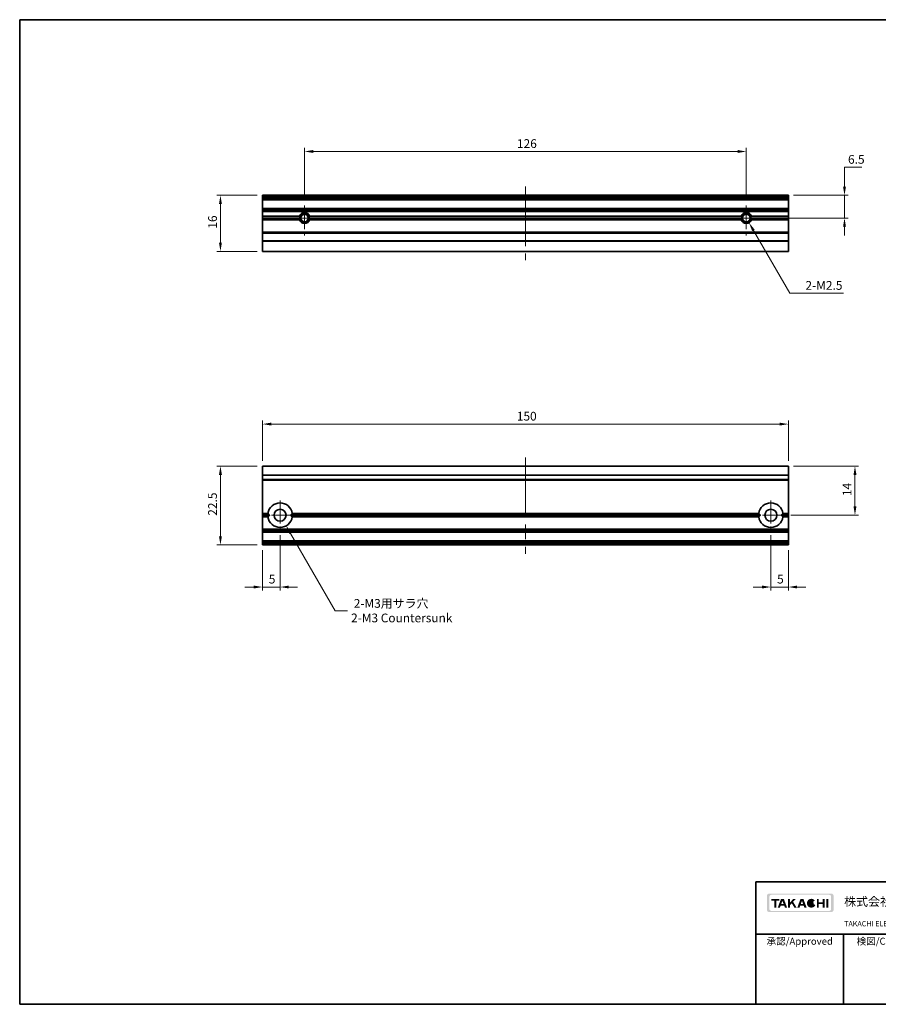
# Model space of a CAD drawing. Units: millimetres. Extents: x 43 to 6164, y 24 to 1148.
# Drawn here: x 3592 to 3837, y 24 to 305 of the extents above; entities that cross this region are included whole.
import ezdxf
from ezdxf.enums import TextEntityAlignment as Align

# ---------------------------------------------------------------- set-up
doc = ezdxf.new("R2010")
doc.units = ezdxf.units.MM
doc.header["$LTSCALE"] = 3
doc.linetypes.add('CHAIN', pattern=[0.3543, 0.2362, -0.0295, 0.0591, -0.0295])
doc.layers.get('Defpoints').update_dxf_attribs({"lineweight": 25})
for name, color, linetype, lineweight in [('Border (ISO)', 7, 'Continuous', 35), ('Dimension (ISO)', 7, 'Continuous', 18), ('Dimension (ISO) @ 1', 7, 'Continuous', 18), ('Title (ISO)', 7, 'Continuous', 35), ('Visible (ISO)', 7, 'Continuous', 35), ('Visible Narrow (ISO)', 7, 'Continuous', 25)]:
    doc.layers.add(name, color=color, linetype=linetype, lineweight=lineweight)
for name, color, linetype, lineweight, true_color in [('Center Mark (ISO)', 7, 'Continuous', 18, 0x80ffff), ('Centerline (ISO)', 7, 'Continuous', 18, 0x80ffff), ('Hatch (ISO)', 1, 'Continuous', 18, 0xff0000)]:
    doc.layers.add(name, color=color, linetype=linetype, lineweight=lineweight, true_color=true_color)
doc.styles.add('Note Text (TK)', font='txt')
doc.styles.add('文字スタイル67', font='arial.ttf')
doc.dimstyles.new('Default - Method 1b (TK)', dxfattribs={"dimscale": 3, "dimtxt": 2.5, "dimasz": 2.5, "dimexe": 1, "dimexo": 1.5, "dimgap": 1, "dimtad": 1, "dimtoh": 1, "dimrnd": 1e-08, "dimdsep": 46, "dimtxsty": 'Note Text (TK)', "dimcen": 0.09, "dimdle": 5, "dimclrd": 100, "dimclre": 100, "dimclrt": 7, "dimadec": 1, "dimazin": 1, "dimtfac": 1, "dimtmove": 0, "dimatfit": 3, "dimfxl": 0, "dimtolj": 1, "dimlwd": -1, "dimlwe": -1, "dimarcsym": 0})

# ---------------------------------------------------------------- blocks, each defined once
blk = doc.blocks.new('図面枠 tk図枠')
at = {"layer": 'Border (ISO)'}
for p, q in [((14.5, 289), (405.5, 289)), ((14.5, 289), (14.5, 8)), ((14.5, 8), (405.5, 8))]:
    blk.add_line(p, q, dxfattribs=at)
blk = doc.blocks.new('表題欄 tk表題欄')
at = {"layer": 'Hatch (ISO)'}
h = blk.add_hatch(color=256, dxfattribs=at)
edge = h.paths.add_edge_path(flags=0)
edge.add_arc((95.58, 236.3), 0.596, 270, 360)
edge.add_line((96.17, 236.3), (96.17, 239.71))
edge.add_arc((95.58, 239.71), 0.596, 0, 90)
edge.add_line((95.58, 240.31), (79.14, 240.31))
edge.add_arc((79.14, 239.71), 0.596, 90, 180)
edge.add_line((78.54, 239.71), (78.54, 236.3))
edge.add_arc((79.14, 236.3), 0.596, 180, 270)
edge.add_line((79.14, 235.7), (95.58, 235.7))
edge = h.paths.add_edge_path()
edge.add_line((77.84, 239.96), (77.84, 236.05))
edge.add_arc((78.54, 236.05), 0.702, 180, 270)
edge.add_line((78.54, 235.35), (96.17, 235.35))
edge.add_arc((96.17, 236.05), 0.702, 270, 360)
edge.add_line((96.87, 236.05), (96.87, 239.96))
edge.add_arc((96.17, 239.96), 0.702, 0, 90)
edge.add_line((96.17, 240.66), (78.54, 240.66))
edge.add_arc((78.54, 239.96), 0.702, 90, 180)
for points in [[(79.07, 239.15), (79.07, 238.66), (79.92, 238.66), (79.92, 236.66), (80.51, 236.66), (80.51, 238.66), (81.36, 238.66), (81.36, 239.15)], [(85.68, 236.66), (84.94, 237.89), (84.42, 237.32), (84.42, 236.66), (83.9, 236.66), (83.9, 239.15), (84.42, 239.15), (84.42, 238.1), (85.39, 239.15), (86.11, 239.15), (85.32, 238.3), (86.3, 236.66)], [(92.09, 239.15), (92.09, 236.66), (92.61, 236.66), (92.61, 237.66), (93.77, 237.66), (93.77, 236.66), (94.29, 236.66), (94.29, 239.15), (93.77, 239.15), (93.77, 238.15), (92.61, 238.15), (92.61, 239.15)], [(94.84, 239.15), (94.84, 236.66), (95.36, 236.66), (95.36, 239.15)]]:
    blk.add_hatch(color=256, dxfattribs=at).paths.add_polyline_path(points)
h = blk.add_hatch(color=256, dxfattribs=at)
h.paths.add_polyline_path([(82.59, 237.71), (81.95, 237.71), (82.27, 238.58)], flags=0)
h.paths.add_polyline_path([(82.78, 237.2), (81.76, 237.2), (81.57, 236.66), (80.95, 236.66), (81.86, 239.15), (82.68, 239.15), (83.59, 236.66), (82.98, 236.66)])
h = blk.add_hatch(color=256, dxfattribs=at)
h.paths.add_polyline_path([(87.53, 237.71), (88.16, 237.71), (87.85, 238.58)], flags=0)
h.paths.add_polyline_path([(87.14, 236.66), (87.34, 237.2), (88.35, 237.2), (88.55, 236.66), (89.17, 236.66), (88.25, 239.15), (87.44, 239.15), (86.52, 236.66)])
h = blk.add_hatch(color=256, dxfattribs=at)
edge = h.paths.add_edge_path()
edge.add_arc((90.52, 237.9), 1.27, 38.5505, 336.582)
edge.add_line((91.69, 237.4), (91.17, 237.62))
edge.add_ellipse((90.52, 237.9), major_axis=(0, -0.8), ratio=0.867347, start_angle=124.651, end_angle=429.4109, ccw=False)
edge.add_line((91.09, 238.36), (91.52, 238.7))
at = {"layer": 'Title (ISO)'}
for p, q in [((74.71, 244.05), (255.71, 244.05)), ((74.71, 209.05), (74.71, 244.05)), ((149.71, 244.05), (149.71, 209.05)), ((230.71, 244.05), (230.71, 209.05)), ((255.71, 244.05), (255.71, 209.05)), ((243.21, 239.55), (251.21, 240.55)), ((243.21, 239.55), (243.21, 235.55)), ((251.21, 234.55), (251.21, 240.55)), ((243.21, 235.55), (251.21, 234.55)), ((230.71, 231.05), (255.71, 231.05)), ((74.71, 229.05), (230.71, 229.05)), ((99.71, 229.05), (99.71, 209.05)), ((124.71, 229.05), (124.71, 209.05)), ((230.71, 220.05), (255.71, 220.05)), ((149.71, 216.05), (230.71, 216.05)), ((255.71, 209.05), (74.71, 209.05))]:
    blk.add_line(p, q, dxfattribs=at)
at = {"layer": 'Title (ISO)', "color": 4, "linetype": 'CHAIN', "lineweight": 18, "ltscale": 8.88956, "true_color": 0x00ffff}
blk.add_line((238.21, 241.55), (238.21, 233.55), dxfattribs=at)
at = {"layer": 'Title (ISO)', "color": 4, "linetype": 'CHAIN', "lineweight": 18, "ltscale": 20.001633, "true_color": 0x00ffff}
blk.add_line((252.21, 237.55), (234.21, 237.55), dxfattribs=at)
at = {"layer": 'Title (ISO)'}
for radius in [3, 2]:
    blk.add_circle((238.21, 237.55), radius, dxfattribs=at)
at = {"layer": 'Title (ISO)', "color": 1, "true_color": 0xff0000, "char_height": 2, "line_spacing_factor": 1.5, "style": 'Note Text (TK)'}
for s, insert, attachment_point in [('\\fＭＳ Ｐゴシック|b0|i0;{\\H2.0000;品名/Title}', (151.71, 242.05), 4), ('\\fＭＳ Ｐゴシック|b0|i0;{\\H2.0000;承認/Approved}', (87.21, 227.05), 5), ('\\fＭＳ Ｐゴシック|b0|i0;{\\H2.0000;検図/Checked}', (112.21, 227.05), 5), ('\\fＭＳ Ｐゴシック|b0|i0;{\\H2.0000;製図/Created}', (137.21, 227.05), 5), ('\\fＭＳ Ｐゴシック|b0|i0;{\\H2.0000;尺度/Scale}', (232.71, 229.05), 4), ('\\fＭＳ Ｐゴシック|b0|i0;{\\H2.0000;ページ/Page}', (232.71, 218.05), 4), ('\\fＭＳ Ｐゴシック|b0|i0;{\\H2.0000;作成日/Date}', (151.71, 212.55), 4)]:
    blk.add_mtext(s, dxfattribs=dict(at, insert=insert, attachment_point=attachment_point))
at = {"layer": 'Title (ISO)', "color": 7, "line_spacing_factor": 1.5, "style": 'Note Text (TK)'}
for s, insert, char_height, attachment_point in [('株式会社タカチ電機工業', (99.87, 238.05), 2.5, 4), ('\\fArial|b0|i0;{\\H1.4986;TAKACHI ELECTRONICS ENCLOSURE CO., LTD.}', (99.87, 232.05), 1.4986, 4), ('\\fＭＳ Ｐゴシック|b0|i0;{\\H2.0000;/}', (243.21, 212.55), 2, 5)]:
    blk.add_mtext(s, dxfattribs=dict(at, insert=insert, char_height=char_height, attachment_point=attachment_point))
at = {"layer": 'Title (ISO)', "color": 7}
for tag, p, height, style in [('<品名>_001', (157.5, 235.65), 2.5, 'Note Text (TK)'), ('<Title>_001', (157.49, 230.55), 2, '文字スタイル67'), ('作成日_001', (175.62, 211.28), 2.5, 'Note Text (TK)'), ('<ページ_No.>_001', (237.95, 211.3), 2.5, 'Note Text (TK)'), ('<総ページ数>_001', (246.79, 211.3), 2.5, 'Note Text (TK)')]:
    blk.add_attdef(tag, p, '', height=height, dxfattribs=dict(at, style=style))
at = {"layer": 'Title (ISO)', "color": 7, "style": 'Note Text (TK)'}
blk.add_attdef('<尺度>', text='', height=2.5, dxfattribs=at).set_placement((243.21, 223.55), align=Align.MIDDLE_CENTER)
blk = doc.blocks.new('*D218')
at = {"layer": 'Defpoints', "color": 0, "transparency": 16777216}
for p in [(3811.76, 189.59), (3661.76, 177.59), (3811.76, 177.59)]:
    blk.add_point(p, dxfattribs=at)
at = {"layer": 'Dimension (ISO)', "color": 100, "transparency": 16777216}
for p, q in [((3661.76, 179.09), (3661.76, 190.59)), ((3664.26, 189.59), (3809.26, 189.59)), ((3811.76, 179.09), (3811.76, 190.59))]:
    blk.add_line(p, q, dxfattribs=at)
for points in [[(3664.26, 190), (3664.26, 189.17), (3661.76, 189.59)], [(3809.26, 190), (3809.26, 189.17), (3811.76, 189.59)]]:
    blk.add_solid(points, dxfattribs=at)
at = {"layer": 'Dimension (ISO)', "color": 7, "transparency": 16777216, "insert": (3734.29, 191.84), "char_height": 2.5, "attachment_point": 4, "style": 'Note Text (TK)'}
blk.add_mtext('\\A1;150', dxfattribs=at)
blk = doc.blocks.new('*D219')
at = {"layer": 'Defpoints', "color": 0, "transparency": 16777216}
for p in [(3661.76, 177.59), (3649.76, 155.09), (3661.76, 155.09)]:
    blk.add_point(p, dxfattribs=at)
at = {"layer": 'Dimension (ISO)', "color": 100, "transparency": 16777216}
for p, q in [((3660.26, 177.59), (3648.76, 177.59)), ((3649.76, 175.09), (3649.76, 157.59)), ((3660.26, 155.09), (3648.76, 155.09))]:
    blk.add_line(p, q, dxfattribs=at)
for points in [[(3649.34, 175.09), (3650.18, 175.09), (3649.76, 177.59)], [(3649.34, 157.59), (3650.18, 157.59), (3649.76, 155.09)]]:
    blk.add_solid(points, dxfattribs=at)
at = {"layer": 'Dimension (ISO)', "color": 7, "transparency": 16777216, "insert": (3647.51, 163.43), "char_height": 2.5, "attachment_point": 4, "rotation": 90, "style": 'Note Text (TK)'}
blk.add_mtext('\\A1;22.5', dxfattribs=at)
blk = doc.blocks.new('*D220')
at = {"layer": 'Defpoints', "color": 0, "transparency": 16777216}
for p in [(3666.76, 159.39), (3661.76, 155.09), (3661.76, 143.09)]:
    blk.add_point(p, dxfattribs=at)
at = {"layer": 'Dimension (ISO)', "color": 100, "transparency": 16777216}
for p, q in [((3666.76, 157.89), (3666.76, 142.09)), ((3661.76, 153.59), (3661.76, 142.09)), ((3659.26, 143.09), (3656.76, 143.09)), ((3666.76, 143.09), (3661.76, 143.09)), ((3669.26, 143.09), (3671.76, 143.09))]:
    blk.add_line(p, q, dxfattribs=at)
for points in [[(3659.26, 143.5), (3659.26, 142.67), (3661.76, 143.09)], [(3669.26, 143.5), (3669.26, 142.67), (3666.76, 143.09)]]:
    blk.add_solid(points, dxfattribs=at)
at = {"layer": 'Dimension (ISO)', "color": 7, "transparency": 16777216, "insert": (3663.54, 145.34), "char_height": 2.5, "attachment_point": 4, "style": 'Note Text (TK)'}
blk.add_mtext('\\A1;5', dxfattribs=at)
blk = doc.blocks.new('*D221')
at = {"layer": 'Defpoints', "color": 0, "transparency": 16777216}
for p in [(3806.76, 159.39), (3811.76, 155.09), (3811.76, 143.09)]:
    blk.add_point(p, dxfattribs=at)
at = {"layer": 'Dimension (ISO)', "color": 100, "transparency": 16777216}
for p, q in [((3806.76, 157.89), (3806.76, 142.09)), ((3811.76, 153.59), (3811.76, 142.09)), ((3804.26, 143.09), (3801.76, 143.09)), ((3806.76, 143.09), (3811.76, 143.09)), ((3814.26, 143.09), (3816.76, 143.09))]:
    blk.add_line(p, q, dxfattribs=at)
for points in [[(3804.26, 143.5), (3804.26, 142.67), (3806.76, 143.09)], [(3814.26, 143.5), (3814.26, 142.67), (3811.76, 143.09)]]:
    blk.add_solid(points, dxfattribs=at)
at = {"layer": 'Dimension (ISO)', "color": 7, "transparency": 16777216, "insert": (3808.54, 145.34), "char_height": 2.5, "attachment_point": 4, "style": 'Note Text (TK)'}
blk.add_mtext('\\A1;5', dxfattribs=at)
blk = doc.blocks.new('*D222')
at = {"layer": 'Defpoints', "color": 0, "transparency": 16777216}
for p in [(3811.76, 177.59), (3810.96, 163.59), (3830.76, 163.59)]:
    blk.add_point(p, dxfattribs=at)
at = {"layer": 'Dimension (ISO)', "color": 100, "transparency": 16777216}
for p, q in [((3813.26, 177.59), (3831.76, 177.59)), ((3830.76, 175.09), (3830.76, 166.09)), ((3812.46, 163.59), (3831.76, 163.59))]:
    blk.add_line(p, q, dxfattribs=at)
for points in [[(3830.34, 175.09), (3831.18, 175.09), (3830.76, 177.59)], [(3830.34, 166.09), (3831.18, 166.09), (3830.76, 163.59)]]:
    blk.add_solid(points, dxfattribs=at)
at = {"layer": 'Dimension (ISO)', "color": 7, "transparency": 16777216, "insert": (3828.51, 169.02), "char_height": 2.5, "attachment_point": 4, "rotation": 90, "style": 'Note Text (TK)'}
blk.add_mtext('\\A1;14', dxfattribs=at)
blk = doc.blocks.new('*D223')
at = {"layer": 'Defpoints', "color": 0, "transparency": 16777216}
for p in [(3666.76, 163.59), (3668.51, 160.56)]:
    blk.add_point(p, dxfattribs=at)
at = {"layer": 'Dimension (ISO)', "color": 100, "transparency": 16777216}
for p, q in [((3682.49, 136.34), (3669.76, 158.39)), ((3686.02, 136.34), (3682.49, 136.34))]:
    blk.add_line(p, q, dxfattribs=at)
blk.add_solid([(3670.12, 158.6), (3669.4, 158.18), (3668.51, 160.56)], dxfattribs=at)
at = {"layer": 'Dimension (ISO)', "color": 7, "transparency": 16777216, "insert": (3687.02, 136.34), "char_height": 2.5, "attachment_point": 4, "style": 'Note Text (TK)'}
blk.add_mtext('\\A1; \\fＭＳ Ｐゴシック|b0|i0;{\\H2.4900;2-M3用サラ穴\\P}\\fＭＳ Ｐゴシック|b0|i0;{\\H2.4900;2-M3 Countersunk}', dxfattribs=at)
blk = doc.blocks.new('*D208')
at = {"layer": 'Defpoints', "color": 0, "transparency": 16777216}
for p in [(3799.76, 267.39), (3673.76, 251.95), (3799.76, 251.95)]:
    blk.add_point(p, dxfattribs=at)
at = {"layer": 'Dimension (ISO)', "color": 100, "transparency": 16777216}
for p, q in [((3673.76, 253.45), (3673.76, 268.39)), ((3676.26, 267.39), (3797.26, 267.39)), ((3799.76, 253.45), (3799.76, 268.39))]:
    blk.add_line(p, q, dxfattribs=at)
for points in [[(3676.26, 267.81), (3676.26, 266.97), (3673.76, 267.39)], [(3797.26, 267.81), (3797.26, 266.97), (3799.76, 267.39)]]:
    blk.add_solid(points, dxfattribs=at)
at = {"layer": 'Dimension (ISO)', "color": 7, "transparency": 16777216, "insert": (3734.33, 269.64), "char_height": 2.5, "attachment_point": 4, "style": 'Note Text (TK)'}
blk.add_mtext('\\A1;126', dxfattribs=at)
blk = doc.blocks.new('*D209')
at = {"layer": 'Defpoints', "color": 0, "transparency": 16777216}
for p in [(3661.76, 254.89), (3649.76, 238.89), (3661.76, 238.89)]:
    blk.add_point(p, dxfattribs=at)
at = {"layer": 'Dimension (ISO)', "color": 100, "transparency": 16777216}
for p, q in [((3660.26, 254.89), (3648.76, 254.89)), ((3649.76, 252.39), (3649.76, 241.39)), ((3660.26, 238.89), (3648.76, 238.89))]:
    blk.add_line(p, q, dxfattribs=at)
for points in [[(3649.34, 252.39), (3650.18, 252.39), (3649.76, 254.89)], [(3649.34, 241.39), (3650.18, 241.39), (3649.76, 238.89)]]:
    blk.add_solid(points, dxfattribs=at)
at = {"layer": 'Dimension (ISO)', "color": 7, "transparency": 16777216, "insert": (3647.51, 245.36), "char_height": 2.5, "attachment_point": 4, "rotation": 90, "style": 'Note Text (TK)'}
blk.add_mtext('\\A1;16', dxfattribs=at)
blk = doc.blocks.new('*D210')
at = {"layer": 'Defpoints', "color": 0, "transparency": 16777216}
for p in [(3811.76, 254.89), (3803.32, 248.39), (3827.77, 248.39)]:
    blk.add_point(p, dxfattribs=at)
at = {"layer": 'Dimension (ISO)', "color": 100, "transparency": 16777216}
for p, q in [((3827.77, 257.39), (3827.77, 262.89)), ((3827.77, 262.89), (3832.76, 262.89)), ((3813.26, 254.89), (3828.77, 254.89)), ((3827.77, 248.39), (3827.77, 254.89)), ((3804.82, 248.39), (3828.77, 248.39)), ((3827.77, 245.89), (3827.77, 243.39))]:
    blk.add_line(p, q, dxfattribs=at)
for points in [[(3827.35, 257.39), (3828.18, 257.39), (3827.77, 254.89)], [(3827.35, 245.89), (3828.18, 245.89), (3827.77, 248.39)]]:
    blk.add_solid(points, dxfattribs=at)
at = {"layer": 'Dimension (ISO)', "color": 7, "transparency": 16777216, "insert": (3828.77, 265.14), "char_height": 2.5, "attachment_point": 4, "style": 'Note Text (TK)'}
blk.add_mtext('\\A1;6.5', dxfattribs=at)
blk = doc.blocks.new('*D217')
at = {"layer": 'Defpoints', "color": 0, "transparency": 16777216}
for p in [(3799.76, 248.39), (3800.54, 247.04)]:
    blk.add_point(p, dxfattribs=at)
at = {"layer": 'Dimension (ISO)', "color": 100, "transparency": 16777216}
for p, q in [((3812.16, 226.92), (3801.79, 244.88)), ((3827.48, 226.92), (3812.16, 226.92))]:
    blk.add_line(p, q, dxfattribs=at)
blk.add_solid([(3802.15, 245.09), (3801.43, 244.67), (3800.54, 247.04)], dxfattribs=at)
at = {"layer": 'Dimension (ISO)', "color": 7, "transparency": 16777216, "insert": (3815.85, 229.17), "char_height": 2.5, "attachment_point": 4, "style": 'Note Text (TK)'}
blk.add_mtext('\\A1; \\fＭＳ Ｐゴシック|b0|i0;2-M2.5', dxfattribs=at)

msp = doc.modelspace()

# ---------------------------------------------------------------- linework, layer by layer
at = {"layer": 'Center Mark (ISO)', "linetype": 'CHAIN', "ltscale": 9.507946}
for p, q in [((3673.7614, 251.9474), (3673.7614, 243.3909)), ((3799.7614, 251.9474), (3799.7614, 243.3909))]:
    msp.add_line(p, q, dxfattribs=at)
at = {"layer": 'Center Mark (ISO)', "linetype": 'CHAIN', "ltscale": 7.903918}
for p, q in [((3677.3179, 248.3909), (3670.2049, 248.3909)), ((3803.3179, 248.3909), (3796.2049, 248.3909))]:
    msp.add_line(p, q, dxfattribs=at)
at = {"layer": 'Center Mark (ISO)', "linetype": 'CHAIN', "ltscale": 9.334043}
for p, q in [((3666.7614, 167.7882), (3666.7614, 159.3882)), ((3806.7614, 167.7882), (3806.7614, 159.3882)), ((3670.9614, 163.5882), (3662.5614, 163.5882)), ((3810.9614, 163.5882), (3802.5614, 163.5882))]:
    msp.add_line(p, q, dxfattribs=at)
at = {"layer": 'Centerline (ISO)', "linetype": 'CHAIN', "ltscale": 23.990969}
for p, q in [((3736.7614, 257.3909), (3736.7614, 236.3909)), ((3736.7614, 180.0882), (3736.7614, 152.5882))]:
    msp.add_line(p, q, dxfattribs=at)
at = {"layer": 'Visible (ISO)'}
for p, q in [((3661.7614, 254.8909), (3661.7614, 254.5909)), ((3661.7614, 254.8909), (3811.7614, 254.8909)), ((3661.7614, 254.5152), (3661.7614, 254.5909)), ((3661.7614, 254.5152), (3661.7614, 254.303)), ((3661.7614, 253.9788), (3661.7614, 254.303)), ((3661.7614, 253.9788), (3661.7614, 253.8909)), ((3661.7614, 253.5909), (3661.7614, 253.8909)), ((3661.7614, 253.8909), (3811.7614, 253.8909)), ((3661.7614, 251.1909), (3661.7614, 253.5909)), ((3811.7614, 254.5909), (3811.7614, 254.8909)), ((3811.7614, 254.5909), (3811.7614, 254.5152)), ((3811.7614, 254.303), (3811.7614, 254.5152)), ((3811.7614, 254.303), (3811.7614, 253.9788)), ((3811.7614, 253.8909), (3811.7614, 253.9788)), ((3811.7614, 253.8909), (3811.7614, 253.5909)), ((3811.7614, 253.5909), (3811.7614, 251.1909)), ((3661.7614, 250.8909), (3661.7614, 251.1909)), ((3661.7614, 250.8909), (3661.7614, 250.803)), ((3661.7614, 250.8909), (3811.7614, 250.8909)), ((3661.7614, 250.4788), (3661.7614, 250.803)), ((3661.7614, 250.4788), (3661.7614, 250.2666)), ((3661.7614, 248.8909), (3661.7614, 250.2666)), ((3811.7614, 251.1909), (3811.7614, 250.8909)), ((3811.7614, 250.803), (3811.7614, 250.8909)), ((3811.7614, 250.803), (3811.7614, 250.4788)), ((3811.7614, 250.2666), (3811.7614, 250.4788)), ((3811.7614, 250.2666), (3811.7614, 248.8909)), ((3661.7614, 248.8909), (3672.2874, 248.8909)), ((3661.7614, 248.3909), (3661.7614, 248.8909)), ((3661.7614, 248.3909), (3672.7049, 248.3909)), ((3661.7614, 247.8909), (3661.7614, 248.3909)), ((3661.7614, 247.8909), (3672.2874, 247.8909)), ((3661.7614, 244.3909), (3661.7614, 247.8909)), ((3674.8179, 248.3909), (3798.7049, 248.3909)), ((3675.2354, 248.8909), (3798.2874, 248.8909)), ((3675.2354, 247.8909), (3798.2874, 247.8909)), ((3800.8179, 248.3909), (3811.7614, 248.3909)), ((3801.2354, 248.8909), (3811.7614, 248.8909)), ((3801.2354, 247.8909), (3811.7614, 247.8909)), ((3811.7614, 248.8909), (3811.7614, 248.3909)), ((3811.7614, 248.3909), (3811.7614, 247.8909)), ((3811.7614, 247.8909), (3811.7614, 244.3909)), ((3661.7614, 244.3909), (3661.7614, 244.0909)), ((3661.7614, 244.3909), (3811.7614, 244.3909)), ((3661.7614, 241.9633), (3661.7614, 244.0909)), ((3661.7614, 241.9633), (3661.7614, 241.8353)), ((3661.7614, 238.9629), (3661.7614, 241.8353)), ((3811.7614, 244.0909), (3811.7614, 244.3909)), ((3811.7614, 244.0909), (3811.7614, 241.9633)), ((3811.7614, 241.8353), (3811.7614, 241.9633)), ((3811.7614, 241.8353), (3811.7614, 238.9629)), ((3661.7614, 238.9629), (3661.7614, 238.8909)), ((3661.7614, 238.8909), (3811.7614, 238.8909)), ((3811.7614, 238.8909), (3811.7614, 238.9629)), ((3661.7614, 177.5882), (3661.7614, 177.5418)), ((3661.7614, 177.5882), (3811.7614, 177.5882)), ((3661.7614, 175.1481), (3661.7614, 177.5418)), ((3811.7614, 177.5418), (3811.7614, 177.5882)), ((3811.7614, 177.5418), (3811.7614, 175.1481)), ((3661.7614, 175.1481), (3661.7614, 174.9945)), ((3661.7614, 173.8882), (3661.7614, 174.9945)), ((3811.7614, 174.9945), (3811.7614, 175.1481)), ((3811.7614, 174.9945), (3811.7614, 173.8882)), ((3661.7614, 173.8882), (3661.7614, 173.5882)), ((3661.7614, 164.0882), (3661.7614, 173.5882)), ((3661.7614, 173.5882), (3811.7614, 173.5882)), ((3811.7614, 173.5882), (3811.7614, 173.8882)), ((3811.7614, 173.5882), (3811.7614, 164.0882)), ((3661.7614, 164.0882), (3663.2973, 164.0882)), ((3661.7614, 163.5882), (3661.7614, 164.0882)), ((3661.7614, 163.5882), (3663.7614, 163.5882)), ((3661.7614, 163.0882), (3661.7614, 163.5882)), ((3661.7614, 163.0882), (3663.2973, 163.0882)), ((3661.7614, 159.7124), (3661.7614, 163.0882)), ((3669.7614, 163.5882), (3803.7614, 163.5882)), ((3670.2255, 164.0882), (3803.2973, 164.0882)), ((3670.2255, 163.0882), (3803.2973, 163.0882)), ((3809.7614, 163.5882), (3811.7614, 163.5882)), ((3810.2255, 164.0882), (3811.7614, 164.0882)), ((3810.2255, 163.0882), (3811.7614, 163.0882)), ((3811.7614, 164.0882), (3811.7614, 163.5882)), ((3811.7614, 163.5882), (3811.7614, 163.0882)), ((3811.7614, 163.0882), (3811.7614, 159.7124)), ((3661.7614, 159.7124), (3661.7614, 159.5003)), ((3661.7614, 159.176), (3661.7614, 159.5003)), ((3661.7614, 159.176), (3661.7614, 159.0882)), ((3661.7614, 158.7882), (3661.7614, 159.0882)), ((3661.7614, 159.0882), (3811.7614, 159.0882)), ((3661.7614, 156.3882), (3661.7614, 158.7882)), ((3811.7614, 159.5003), (3811.7614, 159.7124)), ((3811.7614, 159.5003), (3811.7614, 159.176)), ((3811.7614, 159.0882), (3811.7614, 159.176)), ((3811.7614, 159.0882), (3811.7614, 158.7882)), ((3811.7614, 158.7882), (3811.7614, 156.3882)), ((3661.7614, 156.0882), (3661.7614, 156.3882)), ((3661.7614, 156.0882), (3661.7614, 156.0003)), ((3661.7614, 156.0882), (3811.7614, 156.0882)), ((3661.7614, 155.676), (3661.7614, 156.0003)), ((3661.7614, 155.676), (3661.7614, 155.4639)), ((3661.7614, 155.3882), (3661.7614, 155.4639)), ((3661.7614, 155.3882), (3661.7614, 155.0882)), ((3661.7614, 155.0882), (3811.7614, 155.0882)), ((3811.7614, 156.3882), (3811.7614, 156.0882)), ((3811.7614, 156.0003), (3811.7614, 156.0882)), ((3811.7614, 156.0003), (3811.7614, 155.676)), ((3811.7614, 155.4639), (3811.7614, 155.676)), ((3811.7614, 155.4639), (3811.7614, 155.3882)), ((3811.7614, 155.0882), (3811.7614, 155.3882))]:
    msp.add_line(p, q, dxfattribs=at)
for centre in [(3666.7614, 163.5882), (3806.7614, 163.5882)]:
    msp.add_circle(centre, 1.7, dxfattribs=at)
for centre, radius, start, end in [((3673.7614, 248.3909), 1.5565, 18.73754, 161.26246), ((3673.7614, 248.3909), 1.5565, 198.73754, 341.26246), ((3673.7614, 248.3909), 1.0565, 0, 180), ((3673.7614, 248.3909), 1.0565, 180, 0), ((3799.7614, 248.3909), 1.5565, 18.73754, 161.26246), ((3799.7614, 248.3909), 1.5565, 198.73754, 341.26246), ((3799.7614, 248.3909), 1.0565, 0, 180), ((3799.7614, 248.3909), 1.0565, 180, 0), ((3666.7614, 163.5882), 3.5, 8.213211, 171.786789), ((3806.7614, 163.5882), 3.5, 8.213211, 171.786789), ((3666.7614, 163.5882), 3.5, 188.213211, 351.786789), ((3806.7614, 163.5882), 3.5, 188.213211, 351.786789)]:
    msp.add_arc(centre, radius, start, end, dxfattribs=at)
for points in [[(3672.2874, 248.8909), (3672.4961, 248.5997), (3672.7049, 248.3909)], [(3672.7049, 248.3909), (3672.4961, 248.1821), (3672.2874, 247.8909)], [(3674.8179, 248.3909), (3675.0266, 248.5997), (3675.2354, 248.8909)], [(3675.2354, 247.8909), (3675.0266, 248.1821), (3674.8179, 248.3909)], [(3798.2874, 248.8909), (3798.4961, 248.5997), (3798.7049, 248.3909)], [(3798.7049, 248.3909), (3798.4961, 248.1821), (3798.2874, 247.8909)], [(3800.8179, 248.3909), (3801.0266, 248.5997), (3801.2354, 248.8909)], [(3801.2354, 247.8909), (3801.0266, 248.1821), (3800.8179, 248.3909)], [(3663.7614, 163.5882), (3663.5293, 163.8202), (3663.2973, 164.0882)], [(3663.2973, 163.0882), (3663.5293, 163.3561), (3663.7614, 163.5882)], [(3670.2255, 164.0882), (3669.9934, 163.8202), (3669.7614, 163.5882)], [(3669.7614, 163.5882), (3669.9934, 163.3561), (3670.2255, 163.0882)], [(3803.7614, 163.5882), (3803.5293, 163.8202), (3803.2973, 164.0882)], [(3803.2973, 163.0882), (3803.5293, 163.3561), (3803.7614, 163.5882)], [(3810.2255, 164.0882), (3809.9934, 163.8202), (3809.7614, 163.5882)], [(3809.7614, 163.5882), (3809.9934, 163.3561), (3810.2255, 163.0882)]]:
    msp.add_open_spline(points, degree=2, dxfattribs=at)
at = {"layer": 'Visible Narrow (ISO)'}
for p, q in [((3661.7614, 254.5909), (3811.7614, 254.5909)), ((3661.7614, 254.5152), (3811.7614, 254.5152)), ((3661.7614, 254.303), (3811.7614, 254.303)), ((3661.7614, 253.9788), (3811.7614, 253.9788)), ((3661.7614, 253.5909), (3811.7614, 253.5909)), ((3661.7614, 251.1909), (3811.7614, 251.1909)), ((3661.7614, 250.803), (3811.7614, 250.803)), ((3661.7614, 250.4788), (3811.7614, 250.4788)), ((3661.7614, 250.2666), (3811.7614, 250.2666)), ((3661.7614, 244.0909), (3811.7614, 244.0909)), ((3661.7614, 241.9633), (3811.7614, 241.9633)), ((3661.7614, 241.8353), (3811.7614, 241.8353)), ((3661.7614, 238.9629), (3811.7614, 238.9629)), ((3661.7614, 177.5418), (3811.7614, 177.5418)), ((3661.7614, 175.1481), (3811.7614, 175.1481)), ((3661.7614, 174.9945), (3811.7614, 174.9945)), ((3661.7614, 173.8882), (3811.7614, 173.8882)), ((3661.7614, 159.7124), (3811.7614, 159.7124)), ((3661.7614, 159.5003), (3811.7614, 159.5003)), ((3661.7614, 159.176), (3811.7614, 159.176)), ((3661.7614, 158.7882), (3811.7614, 158.7882)), ((3661.7614, 156.3882), (3811.7614, 156.3882)), ((3661.7614, 156.0003), (3811.7614, 156.0003)), ((3661.7614, 155.676), (3811.7614, 155.676)), ((3661.7614, 155.4639), (3811.7614, 155.4639)), ((3661.7614, 155.3882), (3811.7614, 155.3882))]:
    msp.add_line(p, q, dxfattribs=at)
for centre, start, end in [((3673.7614, 248.3909), 169.204294, 180), ((3673.7614, 248.3909), 180, 190.795706), ((3673.7614, 248.3909), 10.795706, 169.204294), ((3673.7614, 248.3909), 190.795706, 349.204294), ((3673.7614, 248.3909), 0, 10.795706), ((3673.7614, 248.3909), 349.204294, 0), ((3799.7614, 248.3909), 169.204294, 180), ((3799.7614, 248.3909), 180, 190.795706), ((3799.7614, 248.3909), 10.795706, 169.204294), ((3799.7614, 248.3909), 190.795706, 349.204294), ((3799.7614, 248.3909), 0, 10.795706), ((3799.7614, 248.3909), 349.204294, 0)]:
    msp.add_arc(centre, 1.3, start, end, dxfattribs=at)

# ---------------------------------------------------------------- block references
msp.add_blockref('図面枠 tk図枠', (3578, 16))
ref = msp.add_blockref('表題欄 tk表題欄', (3727.7912, -185.0527))
ref.add_attrib('<品名>_001', 'フレーム', (3885.3153, 50.6506), dxfattribs={"layer": 'Title (ISO)', "color": 7, "height": 2.5, "style": 'Note Text (TK)'})
ref.add_attrib('<尺度>_001', '1:1', (3968.9616, 37.25), dxfattribs={"layer": 'Title (ISO)', "color": 7, "height": 2.5, "style": 'Note Text (TK)'})
ref.add_attrib('作成日_001', '2022/08/08', (3903.402, 26.2287), dxfattribs={"layer": 'Title (ISO)', "color": 7, "height": 2.5, "style": 'Note Text (TK)'})
ref.add_attrib('<Title>_001', 'Panel support frame', (3885.2844, 45.7606), dxfattribs={"layer": 'Title (ISO)', "color": 7, "height": 2, "style": '文字スタイル67'})
ref.add_attrib('<ページ_No.>_001', '4', (3965.5838, 26.25), dxfattribs={"layer": 'Title (ISO)', "color": 7, "height": 2.5, "style": 'Note Text (TK)'})
ref.add_attrib('<総ページ数>_001', '7', (3974.5838, 26.25), dxfattribs={"layer": 'Title (ISO)', "color": 7, "height": 2.5, "style": 'Note Text (TK)'})

# ---------------------------------------------------------------- dimensions: what is measured, and where the dimension line sits
at = {"layer": 'Dimension (ISO) @ 1', "color": 100, "true_color": 0x00ff3f}
for base, p1, p2, angle, override, picture, middle in [((3799.7614, 267.3909), (3673.7614, 251.9474), (3799.7614, 251.9474), 180, {"dimscale": 1, "dimgap": 1, "dimdec": 2, "dimtol": 0, "dimlim": 0, "dimtp": 0, "dimtm": 0, "dimtdec": 2, "dimtix": 0, "dimtofl": 0, "dimtmove": 0, "dimatfit": 1}, '*D208', (3736.7614, 267.3909)), ((3827.7656, 248.3909), (3811.7614, 254.8909), (3803.3179, 248.3909), 270, {"dimscale": 1, "dimgap": 1, "dimdec": 2, "dimtol": 0, "dimlim": 0, "dimtp": 0, "dimtm": 0, "dimtdec": 2, "dimtix": 0, "dimtofl": 1, "dimtmove": 0, "dimatfit": 1}, '*D210', (3830.7614, 262.8866)), ((3649.7614, 238.8909), (3661.7614, 254.8909), (3661.7614, 238.8909), 270, {"dimscale": 1, "dimgap": 1, "dimdec": 2, "dimtol": 0, "dimlim": 0, "dimtp": 0, "dimtm": 0, "dimtdec": 2, "dimtix": 0, "dimtofl": 0, "dimtmove": 0, "dimatfit": 1}, '*D209', (3649.7614, 246.8909)), ((3811.7614, 189.5882), (3661.7614, 177.5882), (3811.7614, 177.5882), 180, {"dimscale": 1, "dimgap": 1, "dimdec": 2, "dimtol": 0, "dimlim": 0, "dimtp": 0, "dimtm": 0, "dimtdec": 2, "dimtix": 0, "dimtofl": 0, "dimtmove": 0, "dimatfit": 1}, '*D218', (3736.7614, 189.5882)), ((3649.7614, 155.0882), (3661.7614, 177.5882), (3661.7614, 155.0882), 270, {"dimscale": 1, "dimgap": 1, "dimdec": 2, "dimtol": 0, "dimlim": 0, "dimtp": 0, "dimtm": 0, "dimtdec": 2, "dimtix": 0, "dimtofl": 0, "dimtmove": 0, "dimatfit": 1}, '*D219', (3649.7614, 166.3382)), ((3830.7614, 163.5882), (3811.7614, 177.5882), (3810.9614, 163.5882), 270, {"dimscale": 1, "dimgap": 1, "dimdec": 2, "dimtol": 0, "dimlim": 0, "dimtp": 0, "dimtm": 0, "dimtdec": 2, "dimtix": 0, "dimtofl": 0, "dimtmove": 0, "dimatfit": 1}, '*D222', (3830.7614, 170.5882)), ((3661.7614, 143.0882), (3666.7614, 159.3882), (3661.7614, 155.0882), 180, {"dimscale": 1, "dimgap": 1, "dimdec": 2, "dimtol": 0, "dimlim": 0, "dimtp": 0, "dimtm": 0, "dimtdec": 2, "dimtix": 0, "dimtofl": 1, "dimtmove": 0, "dimatfit": 1}, '*D220', (3664.2614, 143.0882)), ((3811.7614, 143.0882), (3806.7614, 159.3882), (3811.7614, 155.0882), 180, {"dimscale": 1, "dimgap": 1, "dimdec": 2, "dimtol": 0, "dimlim": 0, "dimtp": 0, "dimtm": 0, "dimtdec": 2, "dimtix": 0, "dimtofl": 1, "dimtmove": 0, "dimatfit": 1}, '*D221', (3809.2614, 143.0882))]:
    dim = msp.add_linear_dim(base=base, p1=p1, p2=p2, angle=angle, dimstyle='Default - Method 1b (TK)', override=override, dxfattribs=at)
    dim.commit()
    dim.dimension.update_dxf_attribs({"geometry": picture, "text_midpoint": middle, "dimtype": 160})
for center, mpoint, text, override, picture, middle in [((3799.7614, 248.3909), (3800.5396, 247.0429), ' \\fＭＳ Ｐゴシック|b0|i0;2-M2.5', {"dimscale": 1, "dimgap": 1, "dimtih": 1, "dimtoh": 1, "dimdec": 2, "dimlfac": 1, "dimcen": 0, "dimtol": 0, "dimlim": 0, "dimtp": 0, "dimtm": 0, "dimtdec": 2, "dimtix": 0, "dimtofl": 0, "dimtmove": 0, "dimatfit": 3}, '*D217', (3821.6674, 226.9233)), ((3666.7614, 163.5882), (3668.5114, 160.5571), ' \\fＭＳ Ｐゴシック|b0|i0;{\\H2.4900;2-M3用サラ穴\\P}\\fＭＳ Ｐゴシック|b0|i0;{\\H2.4900;2-M3 Countersunk}', {"dimscale": 1, "dimgap": 1, "dimtad": 0, "dimtih": 1, "dimtoh": 1, "dimdec": 2, "dimlfac": 1, "dimcen": 0, "dimtol": 0, "dimlim": 0, "dimtp": 0, "dimtm": 0, "dimtdec": 2, "dimtix": 0, "dimtofl": 0, "dimtmove": 0, "dimatfit": 3, "dimtvp": 0}, '*D223', (3701.1057, 136.3395))]:
    dim = msp.add_radius_dim(center=center, mpoint=mpoint, text=text, dimstyle='Default - Method 1b (TK)', override=override, dxfattribs=at)
    dim.commit()
    dim.dimension.update_dxf_attribs({"geometry": picture, "text_midpoint": middle, "dimtype": 164})

doc.saveas('drawing.dxf')
